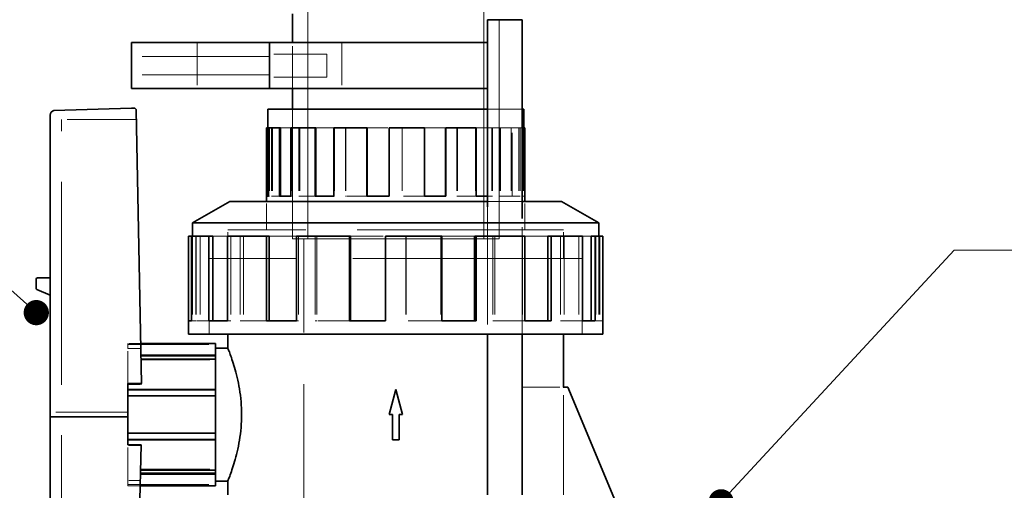
# Model space of a CAD drawing. Units: millimetres. Extents: x 4706 to 10556, y 10771 to 14892.
# Drawn here: x 7282 to 7711, y 13761 to 13966 of the extents above; entities that cross this region are included whole.
import ezdxf

# ---------------------------------------------------------------- set-up
doc = ezdxf.new("R2010")
doc.units = ezdxf.units.MM
doc.header["$LTSCALE"] = 44
doc.linetypes.add('DASHED', pattern=[0.2068, 0.1655, -0.0413])
doc.layers.add('Hidden (ISO)', color=1, linetype='DASHED', lineweight=18, true_color=0xff0000)
doc.layers.add('Symbol (ISO)', color=7, linetype='Continuous', lineweight=9)
doc.layers.add('Visible (ISO)', color=7, linetype='Continuous', lineweight=35)
doc.styles.add('Note Text (ISO)', font='tahoma.ttf')
doc.dimstyles.new('Default - Method 1b (ISO)$7', dxfattribs={"dimscale": 44, "dimtxt": 3.5, "dimasz": 2.5, "dimexe": 3.175, "dimexo": 0, "dimgap": 0.762, "dimtad": 1, "dimtoh": 1, "dimrnd": 1e-08, "dimtxsty": 'Note Text (ISO)', "dimcen": 0.09, "dimdle": 10, "dimclrd": 256, "dimclre": 256, "dimclrt": 256, "dimazin": 2, "dimtfac": 1, "dimtmove": 0, "dimatfit": 3, "dimfxl": 1, "dimtolj": 1, "dimlwd": -1, "dimlwe": -1, "dimarcsym": 0})

msp = doc.modelspace()

# ---------------------------------------------------------------- linework, layer by layer
at = {"layer": 'Hidden (ISO)', "ltscale": 15.044058}
for p, q in [((7407.52, 13870.88), (7407.52, 14010.88)), ((7484.12, 13870.88), (7484.12, 14010.88))]:
    msp.add_line(p, q, dxfattribs=at)
at = {"layer": 'Hidden (ISO)', "ltscale": 15.393294}
msp.add_line((7490.82, 13870.88), (7490.82, 13966.38), dxfattribs=at)
at = {"layer": 'Hidden (ISO)', "ltscale": 0.012592}
for p, q in [((7345.82, 13956.38), (7345.82, 13956.28)), ((7346.82, 13956.38), (7346.82, 13956.28)), ((7434.82, 13956.38), (7434.82, 13956.28)), ((7435.82, 13956.38), (7435.82, 13956.28))]:
    msp.add_line(p, q, dxfattribs=at)
at = {"layer": 'Hidden (ISO)', "ltscale": 11.39359}
for p, q in [((7345.82, 13956.28), (7390.82, 13956.28)), ((7390.82, 13956.28), (7435.82, 13956.28))]:
    msp.add_line(p, q, dxfattribs=at)
at = {"layer": 'Hidden (ISO)', "ltscale": 2.538267}
for p, q in [((7359.32, 13956.38), (7359.32, 13936.38)), ((7400.82, 13936.38), (7400.82, 13956.38)), ((7422.32, 13956.38), (7422.32, 13936.38))]:
    msp.add_line(p, q, dxfattribs=at)
at = {"layer": 'Hidden (ISO)', "ltscale": 3.172859}
for p, q in [((7415.82, 13951.38), (7390.82, 13951.38)), ((7415.82, 13941.38), (7390.82, 13941.38))]:
    msp.add_line(p, q, dxfattribs=at)
at = {"layer": 'Hidden (ISO)', "ltscale": 1.993529}
msp.add_line((7415.82, 13951.38), (7415.82, 13941.38), dxfattribs=at)
at = {"layer": 'Hidden (ISO)', "ltscale": 7.615002}
for p, q in [((7390.82, 13950.38), (7330.82, 13950.38)), ((7390.82, 13942.38), (7330.82, 13942.38))]:
    msp.add_line(p, q, dxfattribs=at)
at = {"layer": 'Hidden (ISO)', "ltscale": 7.170788}
for p, q in [((7400.82, 13927.38), (7400.82, 13870.88)), ((7400.82, 13870.88), (7400.82, 13927.38)), ((7490.82, 13927.38), (7490.82, 13870.88))]:
    msp.add_line(p, q, dxfattribs=at)
at = {"layer": 'Hidden (ISO)', "ltscale": 4.290544}
msp.add_line((7500.82, 13927.38), (7485.82, 13927.38), dxfattribs=at)
at = {"layer": 'Hidden (ISO)', "ltscale": 4.142169}
msp.add_line((7332.96, 13922.88), (7300.32, 13922.88), dxfattribs=at)
at = {"layer": 'Hidden (ISO)', "ltscale": 12.138674}
msp.add_line((7300.32, 13696.95), (7300.32, 13922.88), dxfattribs=at)
at = {"layer": 'Hidden (ISO)', "ltscale": 0.809359}
msp.add_line((7390.07, 13919.31), (7390.43, 13919.31), dxfattribs=at)
at = {"layer": 'Hidden (ISO)', "ltscale": 3.778808}
for p, q in [((7390.92, 13919.31), (7390.92, 13889.53)), ((7391.68, 13919.31), (7391.68, 13889.53)), ((7392.15, 13919.31), (7392.15, 13889.53)), ((7400.55, 13919.31), (7400.55, 13889.53)), ((7403.65, 13919.31), (7403.65, 13889.53)), ((7404.02, 13919.31), (7404.02, 13889.53)), ((7419.16, 13919.31), (7419.16, 13889.53)), ((7423.97, 13919.31), (7423.97, 13889.53)), ((7424.16, 13919.31), (7424.16, 13889.53)), ((7443.04, 13919.31), (7443.04, 13889.53)), ((7448.6, 13919.31), (7448.6, 13889.53)), ((7448.62, 13919.31), (7448.62, 13889.53)), ((7458.22, 13919.31), (7458.22, 13889.53)), ((7472.48, 13919.31), (7472.48, 13889.53)), ((7472.72, 13919.31), (7472.72, 13889.53)), ((7480.58, 13919.31), (7480.58, 13889.53)), ((7487.62, 13919.31), (7487.62, 13889.53)), ((7487.99, 13919.31), (7487.99, 13889.53)), ((7491.08, 13919.31), (7491.08, 13889.53)), ((7491.48, 13919.31), (7491.48, 13889.53)), ((7496.05, 13919.31), (7496.05, 13889.53)), ((7496.49, 13889.53), (7496.49, 13919.31)), ((7499.49, 13919.31), (7499.49, 13889.53)), ((7499.96, 13919.31), (7499.96, 13889.53)), ((7500.72, 13919.31), (7500.72, 13889.53)), ((7501.2, 13919.31), (7501.2, 13889.53)), ((7501.57, 13919.31), (7501.57, 13889.53))]:
    msp.add_line(p, q, dxfattribs=at)
at = {"layer": 'Hidden (ISO)', "ltscale": 1.147591}
msp.add_line((7395.59, 13919.31), (7400.16, 13919.31), dxfattribs=at)
at = {"layer": 'Hidden (ISO)', "ltscale": 1.200931}
msp.add_line((7411.06, 13919.31), (7418.92, 13919.31), dxfattribs=at)
at = {"layer": 'Hidden (ISO)', "ltscale": 1.231739}
msp.add_line((7433.41, 13919.31), (7443.02, 13919.31), dxfattribs=at)
at = {"layer": 'Hidden (ISO)', "ltscale": 1.220645}
for p, q in [((7458.33, 13919.31), (7467.47, 13919.31)), ((7433.3, 13889.53), (7424.16, 13889.53))]:
    msp.add_line(p, q, dxfattribs=at)
at = {"layer": 'Hidden (ISO)', "ltscale": 1.185108}
for p, q in [((7480.88, 13919.31), (7487.62, 13919.31)), ((7410.75, 13889.53), (7404.02, 13889.53))]:
    msp.add_line(p, q, dxfattribs=at)
at = {"layer": 'Hidden (ISO)', "ltscale": 0.06209}
for p, q in [((7487.99, 13919.31), (7487.62, 13919.31)), ((7499.96, 13919.31), (7499.49, 13919.31)), ((7390.92, 13889.53), (7390.43, 13889.53)), ((7392.15, 13889.53), (7391.68, 13889.53)), ((7400.55, 13889.53), (7400.16, 13889.53)), ((7404.02, 13889.53), (7403.65, 13889.53)), ((7419.16, 13889.53), (7418.92, 13889.53)), ((7424.16, 13889.53), (7423.97, 13889.53)), ((7443.04, 13889.53), (7443.02, 13889.53)), ((7458.22, 13889.53), (7458.33, 13889.53)), ((7480.58, 13889.53), (7480.88, 13889.53)), ((7496.05, 13889.53), (7496.49, 13889.53)), ((7501.57, 13889.53), (7502.06, 13889.53))]:
    msp.add_line(p, q, dxfattribs=at)
at = {"layer": 'Hidden (ISO)', "ltscale": 1.95758}
msp.add_line((7487.99, 13919.31), (7496.49, 13919.31), dxfattribs=at)
at = {"layer": 'Hidden (ISO)', "ltscale": 1.103151}
for p, q in [((7496.49, 13919.31), (7499.49, 13919.31)), ((7395.15, 13889.53), (7392.15, 13889.53))]:
    msp.add_line(p, q, dxfattribs=at)
at = {"layer": 'Hidden (ISO)', "ltscale": 0.455912}
msp.add_line((7499.96, 13919.31), (7500.82, 13919.31), dxfattribs=at)
at = {"layer": 'Hidden (ISO)', "ltscale": 1.578278}
for p, q in [((7389.57, 13874.81), (7389.57, 13887.25)), ((7502.07, 13874.81), (7502.07, 13887.25)), ((7372.72, 13862.38), (7372.72, 13874.81)), ((7518.92, 13862.38), (7518.92, 13874.81))]:
    msp.add_line(p, q, dxfattribs=at)
at = {"layer": 'Hidden (ISO)', "ltscale": 1.579548}
for p, q in [((7389.58, 13874.8), (7389.58, 13887.25)), ((7502.06, 13874.8), (7502.06, 13887.25))]:
    msp.add_line(p, q, dxfattribs=at)
at = {"layer": 'Hidden (ISO)', "ltscale": 1.234842}
for p, q in [((7458.22, 13889.53), (7448.6, 13889.53)), ((7480.58, 13889.53), (7472.48, 13889.53)), ((7496.05, 13889.53), (7491.08, 13889.53)), ((7501.57, 13889.53), (7500.72, 13889.53))]:
    msp.add_line(p, q, dxfattribs=at)
at = {"layer": 'Hidden (ISO)', "ltscale": 0.403007}
msp.add_line((7485.82, 13889.53), (7487.99, 13889.53), dxfattribs=at)
at = {"layer": 'Hidden (ISO)', "ltscale": 2.555272}
msp.add_line((7500.82, 13887.25), (7485.82, 13887.25), dxfattribs=at)
at = {"layer": 'Hidden (ISO)', "ltscale": 1.245697}
msp.add_line((7496.49, 13889.53), (7499.96, 13889.53), dxfattribs=at)
at = {"layer": 'Hidden (ISO)', "ltscale": 7.042941}
msp.add_line((7485.82, 13884.87), (7485.82, 13829.38), dxfattribs=at)
at = {"layer": 'Hidden (ISO)', "ltscale": 6.396259}
msp.add_line((7500.82, 13829.38), (7500.82, 13879.78), dxfattribs=at)
at = {"layer": 'Hidden (ISO)', "ltscale": 12.339258}
msp.add_line((7518.92, 13874.81), (7372.72, 13874.81), dxfattribs=at)
at = {"layer": 'Hidden (ISO)', "ltscale": 12.33757}
msp.add_line((7518.91, 13874.8), (7372.73, 13874.8), dxfattribs=at)
at = {"layer": 'Hidden (ISO)', "ltscale": 1.577009}
for p, q in [((7372.73, 13862.38), (7372.73, 13874.8)), ((7518.91, 13862.38), (7518.91, 13874.8))]:
    msp.add_line(p, q, dxfattribs=at)
at = {"layer": 'Hidden (ISO)', "ltscale": 4.677546}
for p, q in [((7357.37, 13872.02), (7357.37, 13835.17)), ((7358.72, 13872.02), (7358.72, 13835.17)), ((7358.94, 13872.02), (7358.94, 13835.17)), ((7360.68, 13872.02), (7360.68, 13835.17)), ((7374.01, 13872.02), (7374.01, 13835.17)), ((7378.15, 13872.02), (7378.15, 13835.17)), ((7379.5, 13872.02), (7379.5, 13835.17)), ((7403.52, 13872.02), (7403.52, 13835.17)), ((7410.76, 13872.02), (7410.76, 13835.17)), ((7411.46, 13872.02), (7411.46, 13835.17)), ((7441.41, 13872.02), (7441.41, 13835.17)), ((7450.23, 13872.02), (7450.23, 13835.17)), ((7450.32, 13872.02), (7450.32, 13835.17)), ((7465.5, 13872.02), (7465.5, 13835.17)), ((7488.12, 13872.02), (7488.12, 13835.17)), ((7488.98, 13872.02), (7488.98, 13835.17)), ((7500.96, 13872.02), (7500.96, 13835.17)), ((7517.63, 13872.02), (7517.63, 13835.17)), ((7519.1, 13872.02), (7519.1, 13835.17)), ((7525.51, 13872.02), (7525.51, 13835.17)), ((7532.92, 13872.02), (7532.92, 13835.17)), ((7534.26, 13872.02), (7534.26, 13835.17)), ((7534.7, 13872.02), (7534.7, 13835.17))]:
    msp.add_line(p, q, dxfattribs=at)
at = {"layer": 'Hidden (ISO)', "ltscale": 1.633843}
msp.add_line((7366.13, 13872.02), (7372.54, 13872.02), dxfattribs=at)
at = {"layer": 'Hidden (ISO)', "ltscale": 1.833947}
msp.add_line((7390.67, 13872.02), (7402.66, 13872.02), dxfattribs=at)
at = {"layer": 'Hidden (ISO)', "ltscale": 15.191454}
msp.add_line((7400.82, 13870.88), (7490.82, 13870.88), dxfattribs=at)
msp.add_line((7400.82, 13870.88), (7490.82, 13870.88), dxfattribs=at)
at = {"layer": 'Hidden (ISO)', "ltscale": 12.330754}
msp.add_line((7405.82, 13717.88), (7405.82, 13870.88), dxfattribs=at)
at = {"layer": 'Hidden (ISO)', "ltscale": 1.94765}
msp.add_line((7426.14, 13872.02), (7441.32, 13872.02), dxfattribs=at)
at = {"layer": 'Hidden (ISO)', "ltscale": 1.906768}
for p, q in [((7465.9, 13872.02), (7480.17, 13872.02)), ((7425.74, 13835.17), (7411.46, 13835.17))]:
    msp.add_line(p, q, dxfattribs=at)
at = {"layer": 'Hidden (ISO)', "ltscale": 1.775183}
for p, q in [((7502.09, 13872.02), (7512.13, 13872.02)), ((7389.55, 13835.17), (7379.5, 13835.17))]:
    msp.add_line(p, q, dxfattribs=at)
at = {"layer": 'Hidden (ISO)', "ltscale": 1.460197}
for p, q in [((7527.13, 13872.02), (7530.96, 13872.02)), ((7364.51, 13835.17), (7360.68, 13835.17))]:
    msp.add_line(p, q, dxfattribs=at)
at = {"layer": 'Hidden (ISO)', "ltscale": 13.710287}
msp.add_line((7527.04, 13862.38), (7364.59, 13862.38), dxfattribs=at)
at = {"layer": 'Hidden (ISO)', "ltscale": 4.188206}
for p, q in [((7364.59, 13829.38), (7364.59, 13862.38)), ((7364.6, 13862.38), (7364.6, 13829.38)), ((7527.03, 13862.38), (7527.03, 13829.38)), ((7527.04, 13829.38), (7527.04, 13862.38))]:
    msp.add_line(p, q, dxfattribs=at)
at = {"layer": 'Hidden (ISO)', "ltscale": 0.228988}
for p, q in [((7358.72, 13835.17), (7356.94, 13835.17)), ((7360.68, 13835.17), (7358.94, 13835.17)), ((7374.01, 13835.17), (7372.54, 13835.17)), ((7379.5, 13835.17), (7378.15, 13835.17)), ((7403.52, 13835.17), (7402.66, 13835.17)), ((7411.46, 13835.17), (7410.76, 13835.17)), ((7441.41, 13835.17), (7441.32, 13835.17)), ((7465.5, 13835.17), (7465.9, 13835.17)), ((7500.96, 13835.17), (7502.09, 13835.17)), ((7525.51, 13835.17), (7527.13, 13835.17)), ((7534.26, 13835.17), (7536.07, 13835.17))]:
    msp.add_line(p, q, dxfattribs=at)
at = {"layer": 'Hidden (ISO)', "ltscale": 1.959084}
for p, q in [((7465.5, 13835.17), (7450.23, 13835.17)), ((7500.96, 13835.17), (7488.12, 13835.17)), ((7525.51, 13835.17), (7517.63, 13835.17)), ((7534.26, 13835.17), (7532.92, 13835.17))]:
    msp.add_line(p, q, dxfattribs=at)
at = {"layer": 'Hidden (ISO)', "ltscale": 0.70769}
msp.add_line((7334.77, 13825.34), (7329.2, 13825.34), dxfattribs=at)
at = {"layer": 'Hidden (ISO)', "ltscale": 1.318423}
for p, q in [((7329.2, 13825.34), (7329.2, 13823.13)), ((7329.2, 13765.63), (7329.2, 13763.41))]:
    msp.add_line(p, q, dxfattribs=at)
at = {"layer": 'Hidden (ISO)', "ltscale": 4.838295}
for p, q in [((7329.2, 13824.88), (7367.32, 13824.88)), ((7329.2, 13802.38), (7367.32, 13802.38)), ((7329.2, 13786.38), (7367.32, 13786.38)), ((7329.2, 13763.88), (7367.32, 13763.88))]:
    msp.add_line(p, q, dxfattribs=at)
at = {"layer": 'Hidden (ISO)', "ltscale": 0.71293}
msp.add_line((7329.2, 13823.13), (7334.81, 13823.13), dxfattribs=at)
at = {"layer": 'Hidden (ISO)', "ltscale": 1.937672}
msp.add_line((7329.2, 13807.86), (7329.2, 13823.13), dxfattribs=at)
at = {"layer": 'Hidden (ISO)', "ltscale": 4.113548}
msp.add_line((7334.91, 13818.17), (7367.32, 13818.17), dxfattribs=at)
at = {"layer": 'Hidden (ISO)', "ltscale": 0.749863}
msp.add_line((7329.2, 13807.51), (7335.11, 13807.51), dxfattribs=at)
at = {"layer": 'Hidden (ISO)', "ltscale": 0.049013}
msp.add_line((7335.11, 13807.51), (7335.1, 13807.86), dxfattribs=at)
at = {"layer": 'Hidden (ISO)', "ltscale": 2.266136}
msp.add_line((7500.82, 13806.38), (7518.67, 13806.38), dxfattribs=at)
at = {"layer": 'Hidden (ISO)', "ltscale": 5.965064}
msp.add_line((7518.92, 13759.38), (7518.92, 13806.38), dxfattribs=at)
at = {"layer": 'Hidden (ISO)', "ltscale": 4.299628}
msp.add_line((7329.2, 13795.39), (7295.32, 13795.39), dxfattribs=at)
at = {"layer": 'Hidden (ISO)', "ltscale": 1.982025}
msp.add_line((7329.2, 13765.63), (7329.2, 13781.25), dxfattribs=at)
at = {"layer": 'Hidden (ISO)', "ltscale": 0.738774}
msp.add_line((7335.02, 13780.9), (7329.2, 13780.9), dxfattribs=at)
at = {"layer": 'Hidden (ISO)', "ltscale": 4.131443}
msp.add_line((7334.77, 13770.58), (7367.32, 13770.58), dxfattribs=at)
at = {"layer": 'Hidden (ISO)', "ltscale": 0.691369}
msp.add_line((7334.64, 13765.63), (7329.2, 13765.63), dxfattribs=at)
at = {"layer": 'Hidden (ISO)', "ltscale": 0.684489}
msp.add_line((7329.2, 13763.41), (7334.59, 13763.41), dxfattribs=at)
at = {"layer": 'Visible (ISO)'}
for p, q in [((7400.82, 13956.38), (7400.82, 13968.88)), ((7485.82, 13966.38), (7500.82, 13966.38)), ((7485.82, 13966.38), (7485.82, 13884.87)), ((7500.82, 13879.78), (7500.82, 13966.38)), ((7330.82, 13956.38), (7390.82, 13956.38)), ((7330.82, 13956.38), (7330.82, 13936.38)), ((7390.82, 13956.38), (7485.82, 13956.38)), ((7390.82, 13956.38), (7390.82, 13936.38)), ((7390.82, 13956.38), (7390.82, 13936.38)), ((7485.82, 13956.38), (7485.82, 13936.38)), ((7330.82, 13936.38), (7390.82, 13936.38)), ((7390.82, 13936.38), (7485.82, 13936.38)), ((7400.82, 13927.38), (7400.82, 13936.38)), ((7296.97, 13926.76), (7330.85, 13927.88)), ((7330.85, 13927.88), (7331.88, 13927.88)), ((7332.88, 13926.94), (7335.1, 13807.86)), ((7485.82, 13927.38), (7390.07, 13927.38)), ((7390.07, 13919.31), (7390.07, 13927.38)), ((7501.57, 13927.38), (7500.82, 13927.38)), ((7501.57, 13919.31), (7501.57, 13927.38)), ((7295.32, 13793.37), (7295.32, 13924.79)), ((7389.58, 13889.53), (7389.58, 13919.31)), ((7390.07, 13919.31), (7389.58, 13919.31)), ((7390.07, 13919.31), (7390.07, 13889.53)), ((7390.43, 13919.31), (7395.15, 13919.31)), ((7390.43, 13919.31), (7390.43, 13889.53)), ((7395.15, 13889.53), (7395.15, 13919.31)), ((7395.59, 13919.31), (7395.15, 13919.31)), ((7395.59, 13919.31), (7395.59, 13889.53)), ((7400.16, 13919.31), (7410.75, 13919.31)), ((7400.16, 13919.31), (7400.16, 13889.53)), ((7410.75, 13889.53), (7410.75, 13919.31)), ((7411.06, 13919.31), (7410.75, 13919.31)), ((7411.06, 13919.31), (7411.06, 13889.53)), ((7418.92, 13919.31), (7433.3, 13919.31)), ((7418.92, 13919.31), (7418.92, 13889.53)), ((7433.3, 13889.53), (7433.3, 13919.31)), ((7433.41, 13919.31), (7433.3, 13919.31)), ((7433.41, 13919.31), (7433.41, 13889.53)), ((7443.02, 13919.31), (7458.33, 13919.31)), ((7443.02, 13919.31), (7443.02, 13889.53)), ((7458.33, 13889.53), (7458.33, 13919.31)), ((7467.47, 13919.31), (7467.47, 13889.53)), ((7467.66, 13919.31), (7467.47, 13919.31)), ((7467.66, 13919.31), (7480.88, 13919.31)), ((7467.66, 13919.31), (7467.66, 13889.53)), ((7480.88, 13889.53), (7480.88, 13919.31)), ((7500.82, 13919.31), (7502.06, 13919.31)), ((7502.06, 13889.53), (7502.06, 13919.31)), ((7373.62, 13887.25), (7357.37, 13877.87)), ((7485.82, 13887.25), (7373.62, 13887.25)), ((7389.58, 13889.53), (7390.43, 13889.53)), ((7389.58, 13887.25), (7389.58, 13889.53)), ((7395.15, 13889.53), (7400.16, 13889.53)), ((7410.75, 13889.53), (7418.92, 13889.53)), ((7433.3, 13889.53), (7443.02, 13889.53)), ((7458.33, 13889.53), (7467.66, 13889.53)), ((7480.88, 13889.53), (7485.82, 13889.53)), ((7518.02, 13887.25), (7500.82, 13887.25)), ((7502.06, 13887.25), (7502.06, 13889.53)), ((7518.02, 13887.25), (7534.26, 13877.87)), ((7534.26, 13877.87), (7357.37, 13877.87)), ((7357.37, 13877.87), (7357.37, 13872.02)), ((7534.26, 13877.87), (7534.26, 13872.02)), ((7355.57, 13835.17), (7355.57, 13872.02)), ((7355.57, 13872.02), (7356.94, 13872.02)), ((7356.94, 13872.02), (7364.51, 13872.02)), ((7356.94, 13872.02), (7356.94, 13835.17)), ((7364.51, 13835.17), (7364.51, 13872.02)), ((7364.51, 13872.02), (7366.13, 13872.02)), ((7366.13, 13872.02), (7366.13, 13835.17)), ((7372.54, 13872.02), (7389.55, 13872.02)), ((7372.54, 13872.02), (7372.54, 13835.17)), ((7389.55, 13835.17), (7389.55, 13872.02)), ((7389.55, 13872.02), (7390.67, 13872.02)), ((7390.67, 13872.02), (7390.67, 13835.17)), ((7402.66, 13872.02), (7425.74, 13872.02)), ((7402.66, 13872.02), (7402.66, 13835.17)), ((7425.74, 13835.17), (7425.74, 13872.02)), ((7425.74, 13872.02), (7426.14, 13872.02)), ((7426.14, 13872.02), (7426.14, 13835.17)), ((7441.32, 13872.02), (7465.9, 13872.02)), ((7441.32, 13872.02), (7441.32, 13835.17)), ((7465.9, 13835.17), (7465.9, 13872.02)), ((7480.17, 13872.02), (7480.17, 13835.17)), ((7480.17, 13872.02), (7480.88, 13872.02)), ((7480.88, 13872.02), (7502.09, 13872.02)), ((7480.88, 13872.02), (7480.88, 13835.17)), ((7502.09, 13835.17), (7502.09, 13872.02)), ((7512.13, 13872.02), (7512.13, 13835.17)), ((7512.13, 13872.02), (7513.49, 13872.02)), ((7513.49, 13872.02), (7527.13, 13872.02)), ((7513.49, 13872.02), (7513.49, 13835.17)), ((7527.13, 13835.17), (7527.13, 13872.02)), ((7530.96, 13872.02), (7530.96, 13835.17)), ((7530.96, 13872.02), (7532.7, 13872.02)), ((7532.7, 13872.02), (7536.07, 13872.02)), ((7532.7, 13872.02), (7532.7, 13835.17)), ((7536.07, 13835.17), (7536.07, 13872.02)), ((7289.32, 13849.34), (7289.32, 13853.38)), ((7289.82, 13853.88), (7295.32, 13853.88)), ((7295.32, 13846.44), (7289.62, 13848.88)), ((7355.57, 13835.17), (7356.94, 13835.17)), ((7355.57, 13829.38), (7355.57, 13835.17)), ((7364.51, 13835.17), (7372.54, 13835.17)), ((7389.55, 13835.17), (7402.66, 13835.17)), ((7425.74, 13835.17), (7441.32, 13835.17)), ((7465.9, 13835.17), (7480.88, 13835.17)), ((7502.09, 13835.17), (7513.49, 13835.17)), ((7527.13, 13835.17), (7532.7, 13835.17)), ((7536.07, 13829.38), (7536.07, 13835.17)), ((7536.07, 13829.38), (7355.57, 13829.38)), ((7372.72, 13823.37), (7372.72, 13829.38)), ((7485.82, 13829.38), (7485.82, 13759.38)), ((7500.82, 13759.38), (7500.82, 13829.38)), ((7518.92, 13806.38), (7518.92, 13829.38)), ((7367.32, 13825.34), (7334.77, 13825.34)), ((7367.32, 13820.31), (7367.32, 13825.34)), ((7372.72, 13823.37), (7367.32, 13823.37)), ((7334.87, 13820.31), (7367.32, 13820.31)), ((7334.87, 13819.93), (7367.32, 13819.93)), ((7367.32, 13818.55), (7334.9, 13818.55)), ((7367.32, 13820.31), (7367.32, 13819.93)), ((7367.32, 13819.93), (7367.32, 13818.55)), ((7367.32, 13805.37), (7367.32, 13818.55)), ((7335.1, 13807.86), (7329.2, 13807.86)), ((7329.2, 13807.86), (7329.2, 13805.37)), ((7329.2, 13805.37), (7367.32, 13805.37)), ((7329.2, 13805.23), (7329.2, 13805.37)), ((7329.2, 13802.52), (7329.2, 13805.23)), ((7329.2, 13805.23), (7367.32, 13805.23)), ((7367.32, 13805.37), (7367.32, 13805.23)), ((7367.32, 13805.23), (7367.32, 13802.52)), ((7442.93, 13794.38), (7445.82, 13805.35)), ((7445.82, 13805.35), (7448.71, 13794.38)), ((7518.67, 13806.38), (7520.82, 13806.38)), ((7520.82, 13806.38), (7570.82, 13686.38)), ((7329.2, 13802.52), (7329.2, 13786.24)), ((7367.32, 13802.52), (7329.2, 13802.52)), ((7367.32, 13786.24), (7367.32, 13802.52)), ((7329.2, 13793.37), (7295.32, 13793.37)), ((7295.32, 13697.34), (7295.32, 13793.37)), ((7444.37, 13794.38), (7442.93, 13794.38)), ((7444.37, 13783.41), (7444.37, 13794.38)), ((7447.26, 13794.38), (7447.26, 13783.41)), ((7448.71, 13794.38), (7447.26, 13794.38)), ((7329.2, 13783.53), (7329.2, 13786.24)), ((7329.2, 13786.24), (7367.32, 13786.24)), ((7329.2, 13783.38), (7329.2, 13783.53)), ((7329.2, 13783.53), (7367.32, 13783.53)), ((7367.32, 13786.24), (7367.32, 13783.53)), ((7367.32, 13783.53), (7367.32, 13783.38)), ((7329.2, 13783.38), (7329.2, 13781.25)), ((7367.32, 13783.38), (7329.2, 13783.38)), ((7329.2, 13781.25), (7335.03, 13781.25)), ((7335.03, 13781.25), (7332.92, 13695.18)), ((7367.32, 13770.21), (7367.32, 13783.38)), ((7447.26, 13783.41), (7444.37, 13783.41)), ((7367.32, 13768.45), (7334.71, 13768.45)), ((7334.72, 13768.82), (7367.32, 13768.82)), ((7334.76, 13770.21), (7367.32, 13770.21)), ((7367.32, 13770.21), (7367.32, 13768.82)), ((7367.32, 13768.82), (7367.32, 13768.45)), ((7367.32, 13763.41), (7367.32, 13768.45)), ((7334.59, 13763.41), (7367.32, 13763.41)), ((7372.72, 13765.39), (7367.32, 13765.39)), ((7372.72, 13759.38), (7372.72, 13765.39))]:
    msp.add_line(p, q, dxfattribs=at)
for centre, radius, start, end in [((7297.32, 13924.79), 2, 100, 180), ((7331.88, 13926.88), 1, 3.6215, 90), ((7289.82, 13853.38), 0.5, 90, 180), ((7289.82, 13849.34), 0.5, 180, 246.8014)]:
    msp.add_arc(centre, radius, start, end, dxfattribs=at)
for points, knots in [([(7372.72, 13823.37), (7372.72, 13823.37), (7372.79, 13823.19), (7373.08, 13822.45), (7373.3, 13821.88), (7373.85, 13820.4), (7374.18, 13819.47), (7374.89, 13817.35), (7375.28, 13816.15), (7376.02, 13813.6), (7376.41, 13812.16), (7377.15, 13809.01), (7377.5, 13807.31), (7378.08, 13803.75), (7378.32, 13801.88), (7378.63, 13798.12), (7378.71, 13796.22), (7378.71, 13794.38)], [-4.421296, -4.421296, -4.421296, -4.421296, -3.868904, -3.868904, -3.316511, -3.316511, -2.764118, -2.764118, -2.211726, -2.211726, -1.658794, -1.658794, -1.105863, -1.105863, -0.552931, -0.552931, 0, 0, 0, 0]), ([(7378.71, 13794.38), (7378.71, 13792.53), (7378.63, 13790.64), (7378.32, 13786.87), (7378.08, 13785.01), (7377.5, 13781.45), (7377.15, 13779.74), (7376.41, 13776.6), (7376.02, 13775.16), (7375.28, 13772.6), (7374.89, 13771.4), (7374.18, 13769.28), (7373.85, 13768.36), (7373.3, 13766.87), (7373.08, 13766.31), (7372.79, 13765.57), (7372.72, 13765.39), (7372.72, 13765.39)], [-17.685185, -17.685185, -17.685185, -17.685185, -17.132254, -17.132254, -16.579322, -16.579322, -16.026391, -16.026391, -15.47346, -15.47346, -14.921067, -14.921067, -14.368674, -14.368674, -13.816282, -13.816282, -13.263889, -13.263889, -13.263889, -13.263889])]:
    msp.add_open_spline(points, degree=3, knots=knots, dxfattribs=at)

# ---------------------------------------------------------------- leaders
at = {"layer": 'Symbol (ISO)', "annotation_type": 0, "has_hookline": 1}
for points, hookline_direction in [([(7289.32, 13838.79), (7113.68, 13995.55), (7069.68, 13995.55)], 1), ([(7587.54, 13756.38), (7689, 13866), (7733, 13866)], 0)]:
    msp.add_leader(points, dimstyle='Default - Method 1b (ISO)$7', override={"dimasz": 1, "dimtad": 0, "dimldrblk": 'DotSmall'}, dxfattribs=dict(at, hookline_direction=hookline_direction))

doc.saveas('drawing.dxf')
